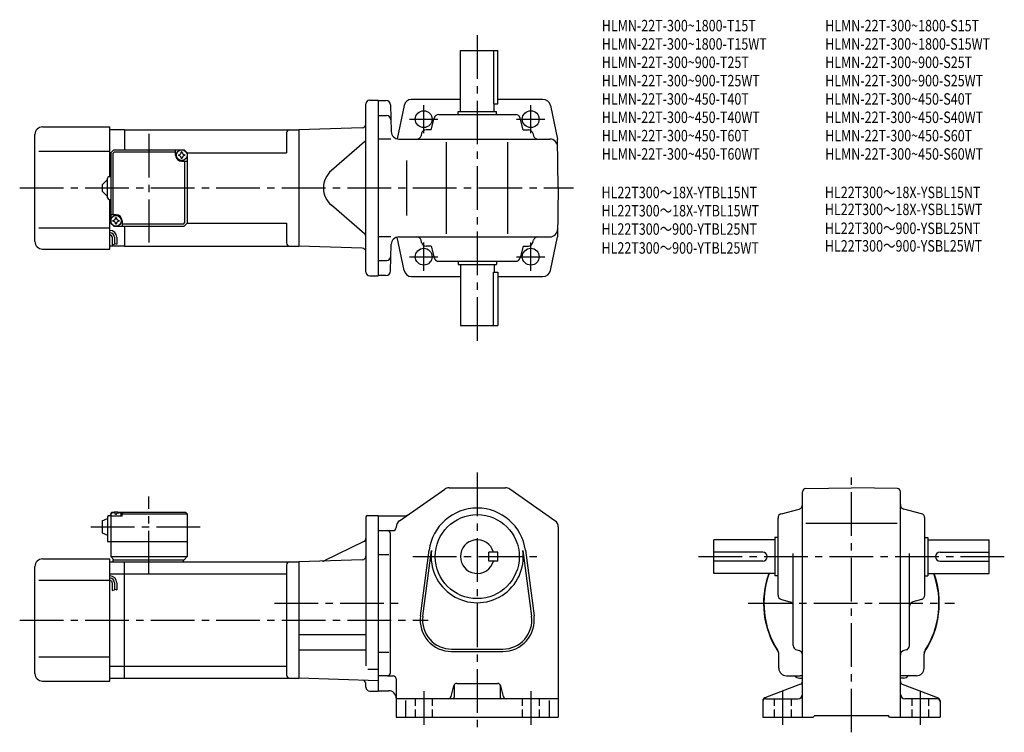
# Model space of a CAD drawing. Extents: x 48 to 692, y 59 to 526.
import ezdxf

# ---------------------------------------------------------------- set-up
doc = ezdxf.new("R2010")
doc.units = 0
doc.header["$LTSCALE"] = 3
doc.header["$MEASUREMENT"] = 0
for name, pattern in [('HIDDEN2', [4.7625, 3.175, -1.5875]), ('sekkei(A2)', [14.2875, 9.525, -1.5875, 1.5875, -1.5875]), ('sekkei_H', [2.38125, 1.5875, -0.79375])]:
    doc.linetypes.add(name, pattern=pattern)
doc.layers.get('0').update_dxf_attribs({"linetype": 'CONTINUOUS'})
for name, color, linetype in [('CENTER', 3, 'sekkei(A2)'), ('HIDS', 1, 'HIDDEN2'), ('HOJO', 4, 'CONTINUOUS'), ('TITLE_C', 4, 'CONTINUOUS')]:
    doc.layers.add(name, color=color, linetype=linetype)
doc.layers.add('TITLE', color=4, linetype='CONTINUOUS', plot=False)
doc.styles.get("Standard").update_dxf_attribs({"font": 'simplex.shx', "bigfont": 'extfont.shx'})

msp = doc.modelspace()

# ---------------------------------------------------------------- linework, layer by layer
for p, q in [((336.71, 465.46), (336.71, 505.46)), ((336.71, 505.46), (361.21, 505.46)), ((358.29, 505.46), (358.29, 470.46)), ((361.21, 470.46), (361.21, 505.46)), ((274.96, 360.46), (274.96, 470.46)), ((277.46, 472.96), (282.96, 472.96)), ((282.96, 472.96), (282.96, 357.96)), ((282.96, 472.71), (288.03, 472.71)), ((336.71, 473.46), (304.59, 473.46)), ((358.29, 470.46), (361.21, 470.46)), ((358.71, 465.46), (358.71, 470.46)), ((390.64, 473.46), (361.21, 473.46)), ((291.03, 469.79), (291.49, 452.33)), ((299.87, 469.49), (295.3, 447.61)), ((335.21, 465.46), (360.21, 465.46)), ((335.21, 463.46), (335.21, 465.46)), ((360.21, 463.46), (360.21, 465.46)), ((395.54, 469.49), (400.15, 447.46)), ((282.96, 462.96), (288.29, 462.96)), ((317.55, 453.46), (319.61, 461.23)), ((322.51, 463.46), (372.9, 463.46)), ((377.86, 453.46), (375.8, 461.23)), ((63.46, 455.46), (107.46, 455.46)), ((107.46, 422.96), (107.46, 455.46)), ((116.96, 453.46), (107.46, 453.46)), ((116.96, 453.46), (230.96, 453.46)), ((116.96, 453.46), (116.96, 440.46)), ((222.96, 451.46), (222.96, 438.46)), ((272.54, 454.92), (230.96, 453.46)), ((230.96, 453.46), (230.96, 377.46)), ((230.96, 453.46), (230.96, 377.46)), ((311.36, 451.23), (310.95, 449.69)), ((317.55, 453.46), (314.26, 453.46)), ((377.86, 453.46), (381.15, 453.46)), ((384.05, 451.23), (384.46, 449.69)), ((58.46, 380.46), (58.46, 450.46)), ((274.09, 445.57), (252.34, 426.83)), ((291.25, 447.46), (282.96, 447.46)), ((296.49, 447.46), (395.23, 447.46)), ((327.71, 385.46), (327.71, 445.46)), ((367.71, 385.46), (367.71, 445.46)), ((400.71, 415.46), (400.15, 447.46)), ((60.96, 439.46), (107.46, 439.46)), ((107.96, 438.46), (107.46, 438.46)), ((107.96, 438.46), (109.96, 440.46)), ((107.96, 438.46), (107.96, 392.46)), ((109.36, 438.06), (110.36, 439.06)), ((109.36, 438.06), (109.36, 397.96)), ((109.96, 440.46), (155.96, 440.46)), ((110.36, 439.06), (150.46, 439.06)), ((150.46, 436.96), (150.46, 440.46)), ((157.96, 438.46), (155.96, 440.46)), ((155.96, 440.46), (157.96, 438.46)), ((157.96, 438.46), (222.96, 438.46)), ((157.96, 438.46), (157.96, 392.46)), ((154.46, 432.96), (157.96, 432.96)), ((156.56, 392.86), (156.56, 432.96)), ((301.52, 433.46), (301.52, 397.46)), ((102.46, 417.46), (105.96, 420.96)), ((105.96, 408.96), (105.96, 421.96)), ((106.96, 422.96), (107.96, 422.96)), ((102.46, 417.46), (102.46, 413.46)), ((105.96, 409.96), (102.46, 413.46)), ((400.71, 415.46), (400.15, 383.46)), ((106.96, 407.96), (107.96, 407.96)), ((107.46, 375.46), (107.46, 407.96)), ((274.09, 385.36), (252.34, 404.1)), ((111.46, 397.96), (107.96, 397.96)), ((115.46, 393.96), (115.46, 390.46)), ((155.56, 391.86), (156.56, 392.86)), ((60.96, 389.46), (107.46, 389.46)), ((107.96, 392.46), (107.46, 392.46)), ((107.96, 392.46), (109.96, 390.46)), ((107.96, 392.46), (109.96, 390.46)), ((109.96, 390.46), (155.96, 390.46)), ((155.56, 391.86), (115.46, 391.86)), ((116.96, 390.46), (116.96, 377.46)), ((157.96, 392.46), (155.96, 390.46)), ((157.96, 392.46), (155.96, 390.46)), ((157.96, 392.46), (155.96, 390.46)), ((157.96, 392.46), (222.96, 392.46)), ((222.96, 392.46), (222.96, 379.46)), ((108.96, 383.19), (108.96, 378.18)), ((110.46, 383.19), (110.46, 378.69)), ((111.96, 383.19), (111.96, 378.69)), ((291.25, 383.46), (282.96, 383.46)), ((299.87, 361.44), (295.3, 383.32)), ((296.49, 383.46), (395.23, 383.46)), ((311.36, 379.69), (310.95, 381.23)), ((384.05, 379.69), (384.46, 381.23)), ((395.54, 361.44), (400.15, 383.46)), ((63.46, 375.46), (107.46, 375.46)), ((116.96, 377.46), (107.46, 377.46)), ((116.96, 377.46), (230.96, 377.46)), ((272.54, 376.01), (230.96, 377.46)), ((291.03, 361.14), (291.49, 378.6)), ((317.55, 377.46), (314.26, 377.46)), ((317.55, 377.46), (319.61, 369.69)), ((377.86, 377.46), (375.8, 369.69)), ((377.86, 377.46), (381.15, 377.46)), ((282.96, 367.96), (288.29, 367.96)), ((322.51, 367.46), (372.9, 367.46)), ((335.21, 367.46), (335.21, 365.46)), ((360.21, 367.46), (360.21, 365.46)), ((335.21, 365.46), (360.21, 365.46)), ((336.71, 365.46), (336.71, 325.46)), ((358.71, 365.46), (358.71, 360.46)), ((277.46, 357.96), (282.96, 357.96)), ((288.03, 358.21), (282.96, 358.21)), ((304.77, 357.46), (336.71, 357.46)), ((358.29, 325.46), (358.29, 360.46)), ((358.29, 360.46), (361.21, 360.46)), ((361.21, 360.46), (361.21, 325.46)), ((361.21, 357.46), (390.64, 357.46)), ((336.71, 325.46), (361.21, 325.46)), ((329.28, 219.17), (366.14, 219.17)), ((562.42, 218.65), (592.46, 219.17)), ((622.49, 218.65), (592.46, 219.17)), ((296.85, 197.67), (326.42, 218.28)), ((398.57, 197.67), (369, 218.28)), ((560.46, 69.17), (560.46, 216.65)), ((624.46, 69.17), (624.46, 216.65)), ((105.96, 200.17), (105.96, 184.17)), ((106.96, 201.17), (107.96, 201.17)), ((107.96, 202.17), (108.96, 203.17)), ((108.96, 203.17), (107.96, 202.17)), ((107.96, 202.17), (107.96, 174.17)), ((107.96, 200.67), (108.05, 201.79)), ((115.46, 200.67), (107.96, 200.67)), ((108.96, 203.17), (110.12, 203.17)), ((109.43, 202.83), (109.41, 203.04)), ((111.74, 201.76), (111.17, 201.76)), ((112.79, 203.17), (156.96, 203.17)), ((113.49, 202.83), (113.51, 203.04)), ((115.46, 202.67), (114.4, 202.67)), ((114.96, 200.67), (114.86, 201.79)), ((115.96, 203.17), (115.46, 202.67)), ((115.46, 200.67), (115.46, 202.67)), ((115.46, 202.17), (157.96, 202.17)), ((156.96, 203.17), (157.96, 202.17)), ((157.96, 202.17), (157.96, 174.17)), ((274.96, 200.17), (274.96, 102.76)), ((275.96, 201.17), (282.96, 201.17)), ((282.96, 201.17), (282.96, 86.17)), ((282.96, 200.92), (300.58, 200.92)), ((546.69, 202.27), (558.23, 205.33)), ((638.23, 202.27), (626.69, 205.33)), ((102.46, 197.67), (105.96, 199.17)), ((102.46, 197.67), (102.46, 189.67)), ((294.71, 193.56), (294.71, 193.17)), ((400.71, 193.56), (400.71, 69.17)), ((544.46, 148.98), (544.46, 199.37)), ((562.69, 196.17), (622.36, 196.17)), ((640.46, 148.98), (640.46, 199.37)), ((102.46, 189.67), (105.96, 188.17)), ((282.96, 191.17), (292.71, 191.17)), ((290.96, 98.17), (290.96, 189.17)), ((105.96, 184.17), (157.96, 184.17)), ((273.54, 183.99), (247.6, 171.47)), ((542.46, 185.17), (502.46, 185.17)), ((502.46, 163.17), (502.46, 185.17)), ((542.46, 186.67), (542.46, 161.67)), ((544.46, 186.67), (542.46, 186.67)), ((640.46, 186.67), (642.46, 186.67)), ((642.46, 186.67), (642.46, 161.67)), ((642.46, 185.17), (682.46, 185.17)), ((682.46, 163.17), (682.46, 185.17)), ((107.96, 174.17), (157.96, 174.17)), ((107.96, 174.17), (109.96, 172.17)), ((155.96, 172.17), (157.96, 174.17)), ((282.96, 175.63), (289.83, 175.63)), ((310.54, 135.38), (316.23, 178.35)), ((312.12, 135.17), (317.82, 178.14)), ((355.21, 171.17), (355.21, 177.17)), ((361.21, 177.17), (355.21, 177.17)), ((361.21, 171.17), (361.21, 177.17)), ((377.6, 178.14), (383.29, 135.17)), ((379.18, 178.35), (384.88, 135.38)), ((534.46, 177.17), (502.46, 177.17)), ((554.46, 115.98), (554.46, 176.24)), ((630.46, 115.98), (630.46, 176.24)), ((650.46, 177.17), (682.46, 177.17)), ((58.46, 97.67), (58.46, 167.67)), ((63.46, 172.67), (107.46, 172.67)), ((107.46, 92.67), (107.46, 172.67)), ((107.46, 170.67), (116.96, 170.67)), ((109.46, 172.17), (155.96, 172.17)), ((109.46, 172.17), (109.46, 170.67)), ((116.96, 170.67), (230.96, 170.67)), ((116.96, 94.67), (116.96, 170.67)), ((155.46, 172.17), (155.46, 170.67)), ((222.96, 168.67), (222.96, 96.67)), ((272.54, 172.13), (230.96, 170.67)), ((230.96, 170.67), (230.96, 94.67)), ((361.21, 171.17), (355.21, 171.17)), ((534.46, 171.17), (502.46, 171.17)), ((650.46, 171.17), (682.46, 171.17)), ((107.46, 162.92), (116.96, 162.92)), ((116.96, 162.92), (222.96, 162.92)), ((542.46, 163.17), (502.46, 163.17)), ((544.46, 161.67), (542.46, 161.67)), ((640.46, 161.67), (642.46, 161.67)), ((642.46, 163.17), (682.46, 163.17)), ((60.96, 158.67), (107.46, 158.67)), ((108.96, 157.04), (108.96, 152.03)), ((110.46, 157.04), (110.46, 152.54)), ((111.96, 157.04), (111.96, 152.54)), ((546.69, 146.08), (552.23, 144.61)), ((638.23, 146.08), (632.69, 144.61)), ((230.96, 123.27), (274.96, 123.27)), ((230.96, 113.07), (274.96, 113.07)), ((282.96, 111.71), (289.96, 111.71)), ((330.96, 113.67), (364.46, 113.67)), ((330.96, 112.07), (364.46, 112.07)), ((544.96, 101.17), (544.96, 110.23)), ((556.68, 113.08), (558.23, 112.67)), ((628.23, 113.08), (626.68, 112.67)), ((639.96, 101.17), (639.96, 110.23)), ((60.96, 108.67), (107.46, 108.67)), ((107.46, 102.43), (116.96, 102.43)), ((116.96, 102.43), (222.96, 102.43)), ((276.08, 100.52), (282.96, 100.52)), ((63.46, 92.67), (107.46, 92.67)), ((107.46, 94.67), (116.96, 94.67)), ((116.96, 94.67), (230.96, 94.67)), ((282.96, 92.86), (230.96, 94.67)), ((274.96, 88.67), (274.96, 90.72)), ((288.96, 96.17), (282.96, 96.17)), ((288.96, 96.17), (292.71, 96.17)), ((294.71, 94.17), (294.71, 69.17)), ((334.27, 91.17), (361.15, 91.17)), ((559.17, 90.68), (535.74, 81.67)), ((549.96, 96.17), (558.99, 96.17)), ((558.46, 94.67), (560.46, 94.67)), ((626.46, 94.67), (624.46, 94.67)), ((625.74, 90.68), (649.17, 81.67)), ((634.96, 96.17), (625.91, 96.17)), ((277.46, 86.17), (282.96, 86.17)), ((282.96, 86.42), (289.71, 86.42)), ((330.59, 82.69), (332.33, 89.66)), ((332.71, 89.55), (332.71, 82.17)), ((362.71, 89.74), (362.71, 82.17)), ((364.83, 82.69), (363.09, 89.66)), ((400.71, 81.17), (294.71, 81.17)), ((300.71, 80.11), (300.71, 69.17)), ((394.71, 80.11), (394.71, 69.17)), ((534.46, 79.8), (534.46, 69.17)), ((536.46, 81.17), (557.46, 81.17)), ((648.46, 81.17), (627.46, 81.17)), ((650.46, 79.8), (650.46, 69.17)), ((294.71, 69.17), (400.71, 69.17)), ((534.46, 69.17), (567.46, 69.17)), ((567.46, 69.17), (568.46, 70.17)), ((568.46, 70.17), (616.46, 70.17)), ((617.46, 69.17), (616.46, 70.17)), ((617.46, 69.17), (650.46, 69.17))]:
    msp.add_line(p, q)
for centre, radius in [((312.71, 460.46), 5.5), ((382.71, 460.46), 5.5), ((382.71, 460.46), 5.5), ((154.46, 436.96), 3.5), ((111.46, 393.96), 3.5), ((312.71, 370.46), 5.5), ((382.71, 370.46), 5.5), ((347.71, 174.17), 27.5)]:
    msp.add_circle(centre, radius)
for centre, radius, start, end in [((277.46, 470.46), 2.5, 90, 180), ((288.03, 469.71), 3, 1.5, 90), ((304.77, 468.46), 5, 90, 168.1794), ((390.64, 468.46), 5, 11.8206, 90), ((272.46, 457.42), 2.5, 272, 0), ((288.29, 459.96), 3, 1.5, 90), ((322.51, 460.46), 3, 90, 165.12431), ((372.9, 460.46), 3, 14.87567, 90), ((63.46, 450.46), 5, 90, 180), ((224.96, 451.46), 2, 90, 180), ((296.49, 452.46), 5, 181.5, 270), ((314.26, 450.46), 3, 90, 165.12431), ((381.15, 450.46), 3, 14.87567, 90), ((272.46, 447.46), 2.5, 310.74763, 0), ((308.06, 450.46), 3, 270, 345.12432), ((387.36, 450.46), 3, 194.87569, 270), ((395.23, 442.46), 5, 1, 90), ((152.43, 438.99), 1.74, 269.99869, 0.00131), ((154.46, 436.96), 2.05, 90, 98.06196), ((154.46, 436.96), 2.05, 81.93804, 90), ((156.49, 438.99), 1.74, 179.99869, 270.00131), ((154.46, 436.96), 4, 180, 270), ((154.46, 436.96), 2.05, 171.93804, 180), ((154.46, 436.96), 2.05, 180, 188.06196), ((152.43, 434.93), 1.74, 359.99869, 90.00131), ((154.46, 436.96), 2.05, 261.93804, 270), ((154.46, 436.96), 2.05, 270, 278.06196), ((156.49, 434.93), 1.74, 89.99869, 180.00131), ((154.46, 436.96), 2.05, 0, 8.06196), ((154.46, 436.96), 2.05, 351.93804, 0), ((262.13, 415.46), 15, 130.74762, 229.25238), ((106.96, 421.96), 1, 90, 180), ((106.96, 408.96), 1, 180, 270), ((111.46, 393.96), 2.05, 171.93804, 180), ((111.46, 393.96), 2.05, 180, 188.06196), ((109.43, 395.99), 1.74, 269.99869, 0.00131), ((109.43, 391.93), 1.74, 359.99869, 90.00131), ((111.46, 393.96), 2.05, 90, 98.06196), ((111.46, 393.96), 4, 0, 90), ((111.46, 393.96), 2.05, 81.93804, 90), ((113.49, 395.99), 1.74, 179.99869, 270.00131), ((113.49, 391.93), 1.74, 89.99869, 180.00131), ((111.46, 393.96), 2.05, 0, 8.06196), ((111.46, 393.96), 2.05, 351.93804, 0), ((107.46, 383.19), 4.5, 0, 90), ((111.46, 393.96), 2.05, 261.93804, 270), ((111.46, 393.96), 2.05, 270, 278.06196), ((395.23, 388.46), 5, 270, 359), ((63.46, 380.46), 5, 180, 270), ((107.46, 383.19), 3, 0, 90), ((107.46, 383.19), 1.5, 0, 90), ((272.46, 383.46), 2.5, 0, 49.25237), ((296.49, 378.46), 5, 90, 178.5), ((308.06, 380.46), 3, 14.87568, 90), ((387.36, 380.46), 3, 90, 165.12431), ((224.96, 379.46), 2, 180, 270), ((272.46, 373.51), 2.5, 0, 88), ((314.26, 380.46), 3, 194.87569, 270), ((381.15, 380.46), 3, 270, 345.12433), ((288.29, 370.96), 3, 270, 358.5), ((322.51, 370.46), 3, 194.87569, 270), ((372.9, 370.46), 3, 270, 345.12433), ((288.03, 361.21), 3, 270, 358.5), ((304.77, 362.46), 5, 191.8206, 270), ((390.64, 362.46), 5, 270, 348.1794), ((277.46, 360.46), 2.5, 180, 270), ((329.28, 214.17), 5, 90, 124.8756), ((366.14, 214.17), 5, 55.12481, 90), ((562.46, 216.65), 2, 91.00058, 180), ((622.46, 216.65), 2, 0, 89.00052), ((557.46, 208.23), 3, 284.87585, 0), ((627.46, 208.23), 3, 180, 255.1246), ((106.96, 200.17), 1, 90, 180), ((109.35, 201.68), 1.3, 105.88085, 175), ((111.46, 194.27), 9, 74.11915, 105.88085), ((113.56, 201.68), 1.3, 5, 74.11915), ((275.96, 200.17), 1, 90, 180), ((300.58, 203.92), 3, 270, 304.8754), ((347.71, 174.17), 31.75, 7.5527, 172.4474), ((547.46, 199.37), 3, 104.8761, 180), ((637.46, 199.37), 3, 0, 75.12441), ((299.71, 193.56), 5, 124.8757, 180), ((395.71, 193.56), 5, 0, 55.12485), ((288.96, 189.17), 2, 0, 90), ((292.71, 193.17), 2, 270, 0), ((272.46, 186.24), 2.5, 295.76932, 0), ((347.71, 174.17), 11, 15.8266, 344.1734), ((272.46, 174.62), 2.5, 272, 0), ((347.71, 174.17), 30.15, 172.4474, 7.5527), ((534.46, 174.17), 3, 270, 90), ((650.46, 174.17), 3, 90, 270), ((63.46, 167.67), 5, 90, 180), ((224.96, 168.67), 2, 90, 180), ((246.51, 173.72), 2.5, 272, 295.76932), ((107.46, 157.04), 4.5, 0, 90), ((592.46, 143.67), 57.5, 160.1761, 213.99713), ((592.46, 143.67), 57.25, 160.08591, 212.50191), ((592.46, 143.67), 57.5, 326.00288, 19.8239), ((592.46, 143.67), 57.25, 327.49811, 19.91411), ((107.46, 157.04), 3, 0, 90), ((107.46, 157.04), 1.5, 0, 90), ((547.46, 148.98), 3, 180, 255.1246), ((637.46, 148.98), 3, 284.87579, 0), ((551.46, 141.71), 3, 0, 75.1245), ((633.46, 141.71), 3, 104.8761, 180), ((330.96, 132.67), 20.6, 172.4474, 270), ((364.46, 132.67), 20.6, 270, 7.5527), ((330.96, 132.67), 19, 172.4476, 270), ((364.46, 132.67), 19, 270, 7.5527), ((557.46, 115.98), 3, 180, 255.069), ((627.46, 115.98), 3, 284.93158, 0), ((539.96, 110.23), 5, 0, 32.49969), ((557.46, 109.77), 3, 0, 75.06878), ((627.46, 109.77), 3, 104.9318, 180), ((644.96, 110.23), 5, 147.49831, 180), ((63.46, 97.67), 5, 180, 270), ((224.96, 96.67), 2, 180, 270), ((288.96, 98.17), 2, 270, 0), ((549.96, 101.17), 5, 180, 270), ((634.96, 101.17), 5, 270, 0), ((272.46, 90.72), 2.5, 0, 88), ((292.71, 94.17), 2, 0, 90), ((334.27, 89.17), 2, 90, 165.9639), ((361.15, 89.17), 2, 14.03644, 90), ((558.46, 98.67), 4, 218.646, 270), ((559.01, 91.17), 5, 73.92828, 90.23046), ((558.46, 92.55), 2, 291.03781, 0), ((592.46, 143.67), 57.5, 236.00282, 236.1844), ((592.46, 143.67), 57.5, 303.81558, 303.99716), ((626.46, 92.55), 2, 180, 248.9628), ((625.91, 91.17), 5, 90, 106.0718), ((626.46, 98.67), 4, 270, 322.31101), ((277.46, 88.67), 2.5, 180, 270), ((289.71, 81.42), 5, 0, 90), ((557.46, 84.17), 3, 270, 0), ((627.46, 84.17), 3, 180, 270), ((328.65, 83.17), 2, 270, 345.96371), ((331.71, 82.17), 1, 270, 0), ((363.71, 82.17), 1, 180, 270), ((366.77, 83.17), 2, 194.03619, 270), ((536.46, 79.8), 2, 111.0379, 180), ((536.46, 79.17), 2, 90, 180), ((648.46, 79.17), 2, 0, 90), ((648.46, 79.8), 2, 0, 68.96265)]:
    msp.add_arc(centre, radius, start, end)
for points in [[(111.17, 201.76), (111.15, 201.91), (111.1, 202.27), (110.66, 202.69), (110.05, 202.91), (109.63, 202.84), (109.43, 202.83)], [(111.74, 201.76), (111.77, 201.91), (111.82, 202.27), (112.25, 202.69), (112.86, 202.91), (113.28, 202.84), (113.49, 202.83)]]:
    msp.add_open_spline(points, degree=3, knots=[0, 0, 0, 0, 0.460136, 1.049887, 1.713743, 2.320348, 2.320348, 2.320348, 2.320348])
at = {"layer": 'CENTER'}
for p, q in [((347.71, 515.46), (347.71, 315.46)), ((312.71, 451.25), (312.71, 469.68)), ((382.71, 451.25), (382.71, 469.68)), ((303.49, 460.46), (321.92, 460.46)), ((373.49, 460.46), (391.92, 460.46)), ((132.96, 450.85), (132.96, 379.71)), ((48.46, 415.46), (410.71, 415.46)), ((312.71, 361.25), (312.71, 379.68)), ((382.71, 361.25), (382.71, 379.68)), ((303.49, 370.46), (321.92, 370.46)), ((373.49, 370.46), (391.92, 370.46)), ((347.71, 229.17), (347.71, 59.17)), ((592.46, 59.17), (592.46, 229.17)), ((132.96, 162.48), (132.96, 213.56)), ((95.01, 193.67), (166.91, 193.67)), ((305.68, 174.17), (389.73, 174.17)), ((492.46, 174.17), (692.46, 174.17)), ((215.13, 143.67), (295.92, 143.67)), ((524.96, 143.67), (659.96, 143.67)), ((48.46, 132.67), (315.71, 132.67)), ((312.71, 86.17), (312.71, 64.17)), ((382.71, 86.17), (382.71, 64.17)), ((547.46, 86.17), (547.46, 64.17)), ((637.46, 86.17), (637.46, 64.17))]:
    msp.add_line(p, q, dxfattribs=at)
at = {"layer": 'HIDS', "linetype": 'sekkei_H'}
for p, q in [((307.21, 81.17), (307.21, 69.17)), ((318.21, 81.17), (318.21, 69.17)), ((377.21, 81.17), (377.21, 69.17)), ((388.21, 81.17), (388.21, 69.17)), ((541.96, 81.17), (541.96, 69.17)), ((552.96, 81.17), (552.96, 69.17)), ((631.96, 81.17), (631.96, 69.17)), ((642.96, 81.17), (642.96, 69.17))]:
    msp.add_line(p, q, dxfattribs=at)
at = {"layer": 'HOJO'}
for p, q in [((108.96, 378.19), (110.46, 378.69)), ((110.46, 379.19), (111.96, 378.69)), ((108.96, 152.04), (110.46, 152.54)), ((110.46, 153.04), (111.96, 152.54))]:
    msp.add_line(p, q, dxfattribs=at)

# ---------------------------------------------------------------- texts
at = {"layer": 'TITLE', "width": 0.8}
for s, p in [('HLMN-22T-300~1800-T15T', (429.19, 517.97)), ('HLMN-22T-300~1800-S15T', (575.28, 517.97)), ('HLMN-22T-300~1800-T15WT', (429.19, 505.97)), ('HLMN-22T-300~1800-S15WT', (575.28, 505.97)), ('HLMN-22T-300~900-T25T', (429.19, 493.97)), ('HLMN-22T-300~900-S25T', (575.28, 493.97)), ('HLMN-22T-300~900-T25WT', (429.19, 481.97)), ('HLMN-22T-300~900-S25WT', (575.28, 481.97)), ('HLMN-22T-300~450-T40T', (429.19, 469.97)), ('HLMN-22T-300~450-S40T', (575.28, 469.97)), ('HLMN-22T-300~450-T40WT', (429.19, 457.97)), ('HLMN-22T-300~450-S40WT', (575.28, 457.97)), ('HLMN-22T-300~450-T60T', (429.19, 445.97)), ('HLMN-22T-300~450-S60T', (575.28, 445.97)), ('HLMN-22T-300~450-T60WT', (429.19, 433.97)), ('HLMN-22T-300~450-S60WT', (575.28, 433.97))]:
    msp.add_text(s, height=7.5, dxfattribs=at).set_placement(p)
at = {"layer": 'TITLE_C', "width": 0.8}
for s, p in [('HL22T300～18X-YTBL15NT', (429, 408.78)), ('HL22T300～18X-YSBL15NT', (575.1, 408.83)), ('HL22T300～18X-YTBL15WT', (429, 396.82)), ('HL22T300～18X-YSBL15WT', (575.1, 397.7)), ('HL22T300～900-YSBL25NT', (575.1, 385.32)), ('HL22T300～900-YTBL25NT', (429, 384.82)), ('HL22T300～900-YTBL25WT', (429, 372.45)), ('HL22T300～900-YSBL25WT', (575.1, 373.81))]:
    msp.add_text(s, height=7.5, dxfattribs=at).set_placement(p)

doc.saveas('drawing.dxf')
